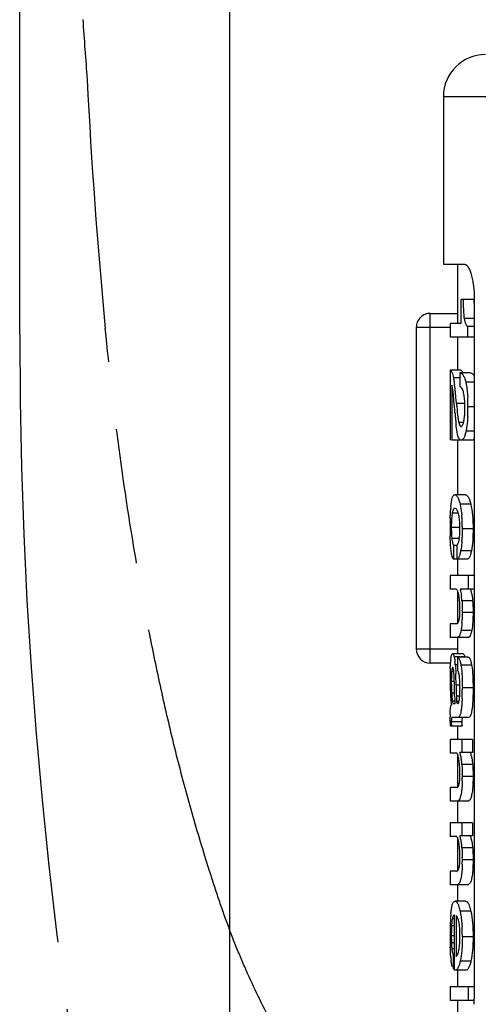
# Model space of a CAD drawing. Units: millimetres. Extents: x 0 to 210, y 0 to 297.
# Drawn here: x 37 to 43, y 221 to 235 of the extents above; entities that cross this region are included whole.
import ezdxf

# ---------------------------------------------------------------- set-up
doc = ezdxf.new("R2010")
doc.units = ezdxf.units.MM
doc.header["$LTSCALE"] = 19.36
doc.linetypes.add('PHANTOM', pattern=[0.8, 0.45, -0.05, 0.1, -0.05, 0.1, -0.05])
doc.layers.get('0').update_dxf_attribs({"linetype": 'CONTINUOUS'})
for name, color, linetype in [('BEZUGSACHSEN', 7, 'CONTINUOUS'), ('DEFAULT_3', 7, 'PHANTOM'), ('RUNDUNGEN', 7, 'CONTINUOUS'), ('ZEICHNUNGSBEMASSUNGEN', 7, 'CONTINUOUS')]:
    doc.layers.add(name, color=color, linetype=linetype)
doc.styles.get("Standard").update_dxf_attribs({"font": 'txt', "width": 0.7})
doc.dimstyles.new('DIMSTYLE_3', dxfattribs={"dimtxt": 3.5, "dimasz": 3.5, "dimexe": 1.5, "dimexo": 0, "dimgap": 0.875, "dimtad": 1, "dimdec": 3, "dimdsep": 46, "dimtxsty": 'STANDARD', "dimblk": '_FILLED', "dimblk1": '_FILLED', "dimblk2": '_FILLED', "dimcen": 0.09, "dimclrt": 5, "dimadec": 0, "dimazin": 0, "dimtp": 0.2, "dimtm": 0.2, "dimtfac": 1, "dimtdec": 3, "dimtofl": 0, "dimtmove": 0, "dimatfit": 3, "dimldrblk": '_FILLED', "dimfxl": 1, "dimtolj": 1, "dimarcsym": 0})

# ---------------------------------------------------------------- blocks, each defined once
blk = doc.blocks.new('_FILLED')
at = {"color": 0, "linetype": 'BYBLOCK'}
blk.add_solid([(0, 0), (-1, 0.125), (-1, -0.125)], dxfattribs=at)
blk = doc.blocks.new('*D6')
at = {"layer": 'ZEICHNUNGSBEMASSUNGEN', "color": 2, "linetype": 'CONTINUOUS'}
for p, q in [((39.607, 258.252), (39.607, 258.877)), ((66.607, 258.252), (66.607, 258.877)), ((39.607, 183.314), (39.607, 258.252)), ((66.607, 183.279), (66.607, 258.252)), ((39.607, 257.377), (53.107, 257.377)), ((66.607, 257.377), (53.107, 257.377))]:
    blk.add_line(p, q, dxfattribs=at)
at = {"layer": 'ZEICHNUNGSBEMASSUNGEN', "color": 2, "linetype": 'CONTINUOUS', "xscale": 3.5, "yscale": 3.5, "zscale": 3.5, "rotation": 180}
blk.add_blockref('_FILLED', (39.607, 257.377), dxfattribs=at)
at = {"layer": 'ZEICHNUNGSBEMASSUNGEN', "color": 2, "linetype": 'CONTINUOUS', "xscale": 3.5, "yscale": 3.5, "zscale": 3.5}
blk.add_blockref('_FILLED', (66.607, 257.377), dxfattribs=at)
at = {"layer": 'ZEICHNUNGSBEMASSUNGEN', "color": 5, "linetype": 'CONTINUOUS', "insert": (53.107, 261.752), "char_height": 3.5, "width": 30, "attachment_point": 2, "line_spacing_factor": 0.9}
blk.add_mtext('\\Q15.0;28[1.102]', dxfattribs=at)

msp = doc.modelspace()

# ---------------------------------------------------------------- linework, layer by layer
at = {"color": 7, "linetype": 'CONTINUOUS'}
for p, q in [((42.6616, 233.981), (42.6616, 231.581)), ((42.9652, 231.581), (42.6618, 231.581)), ((42.8616, 231.581), (42.8616, 230.7368)), ((42.9117, 231.081), (42.9117, 230.7368)), ((43.097, 231.081), (42.9117, 231.081)), ((43.1017, 231.081), (43.1017, 221.081)), ((42.7599, 230.7368), (42.7599, 230.5382)), ((42.9117, 230.7368), (42.7599, 230.7368)), ((43.0043, 230.693), (43.0043, 230.5382)), ((43.1017, 230.693), (43.0043, 230.693)), ((43.1017, 230.5382), (42.7599, 230.5382)), ((42.8616, 230.5382), (42.8616, 230.0668)), ((42.7599, 230.0668), (42.7599, 229.0698)), ((42.9106, 230.0668), (42.7599, 230.0668)), ((42.8952, 230.0291), (42.8952, 229.8305)), ((43.048, 230.0291), (42.8952, 230.0291)), ((42.7792, 229.8539), (42.7792, 229.0698)), ((42.9022, 229.0698), (42.7792, 229.0698)), ((42.8616, 229.0657), (42.8616, 228.2888)), ((43.0678, 229.0657), (42.9147, 229.0657)), ((42.9769, 228.2888), (42.8252, 228.2888)), ((42.8051, 227.5627), (42.8051, 227.3672)), ((42.8544, 227.5627), (42.8051, 227.5627)), ((42.8544, 227.5627), (42.8544, 227.3672)), ((43.0065, 227.3672), (42.8051, 227.3672)), ((42.8616, 227.3672), (42.8616, 227.1329)), ((42.7599, 227.1329), (42.7599, 226.9374)), ((43.1017, 227.1329), (42.7599, 227.1329)), ((43.0167, 227.1329), (43.0167, 226.9374)), ((42.8379, 226.9374), (42.7599, 226.9374)), ((42.8616, 226.9152), (42.8616, 226.4446)), ((43.1017, 226.9374), (42.9021, 226.9374)), ((42.7599, 226.4446), (42.7599, 226.249)), ((42.849, 226.4446), (42.7599, 226.4446)), ((43.0176, 226.249), (42.7599, 226.249)), ((42.8616, 226.249), (42.8616, 226.0138)), ((42.9435, 226.0138), (42.7923, 226.0138)), ((42.861, 225.968), (42.861, 225.7725)), ((43.0132, 225.968), (42.861, 225.968)), ((42.8214, 225.4134), (42.8181, 225.5718)), ((42.7879, 225.3509), (42.7901, 225.3365)), ((42.8268, 225.301), (42.8054, 225.301)), ((43.0218, 225.1055), (42.7869, 225.1055)), ((42.7614, 224.9792), (42.7587, 224.9792)), ((42.9272, 224.9792), (42.7762, 224.9792)), ((42.8616, 224.9792), (42.8616, 224.7898)), ((42.7599, 224.7898), (42.7599, 224.5942)), ((43.0781, 224.7898), (42.7599, 224.7898)), ((42.9249, 224.7898), (42.9249, 224.6044)), ((43.0781, 224.7898), (43.0781, 224.6044)), ((42.8495, 224.5942), (42.7599, 224.5942)), ((42.8616, 224.5807), (42.8616, 224.1014)), ((43.0781, 224.6044), (42.8982, 224.6044)), ((42.7599, 224.1014), (42.7599, 223.9059)), ((42.8527, 224.1014), (42.7599, 224.1014)), ((43.009, 223.9059), (42.7599, 223.9059)), ((42.8616, 223.9059), (42.8616, 223.5973)), ((42.7599, 223.5973), (42.7599, 223.4018)), ((43.0781, 223.5973), (42.7599, 223.5973)), ((42.9249, 223.5973), (42.9249, 223.412)), ((43.0781, 223.5973), (43.0781, 223.412)), ((42.8495, 223.4018), (42.7599, 223.4018)), ((42.8616, 223.3883), (42.8616, 222.9089)), ((43.0781, 223.412), (42.8982, 223.412)), ((42.7599, 222.9089), (42.7599, 222.7134)), ((42.8527, 222.9089), (42.7599, 222.9089)), ((43.009, 222.7134), (42.7599, 222.7134)), ((42.8616, 222.7134), (42.8616, 222.4761)), ((42.9789, 222.4761), (42.8272, 222.4761)), ((42.8172, 222.2806), (42.8172, 221.4965)), ((42.8429, 222.2725), (42.8429, 221.6879)), ((42.7997, 221.7063), (42.7997, 221.5107)), ((42.8172, 221.7063), (42.7997, 221.7063)), ((42.8172, 221.5107), (42.7997, 221.5107)), ((42.9868, 221.4924), (42.835, 221.4924)), ((42.8616, 221.4924), (42.8616, 221.2541)), ((42.7599, 221.2541), (42.7599, 221.0586)), ((43.1017, 221.2541), (42.7599, 221.2541)), ((43.0167, 221.2541), (43.0167, 221.0586)), ((43.1017, 221.0586), (42.7599, 221.0586)), ((42.8616, 221.0586), (42.8616, 220.581))]:
    msp.add_line(p, q, dxfattribs=at)
at = {"color": 9, "linetype": 'CONTINUOUS'}
for p, q in [((43.1017, 230.8061), (42.9577, 230.8061)), ((42.8952, 229.9606), (42.8047, 229.9606)), ((43.1017, 229.8987), (42.9801, 229.8987)), ((42.9689, 229.5941), (42.8478, 229.5941)), ((43.1017, 229.5423), (43.0122, 229.5423)), ((42.953, 229.3224), (42.8808, 229.3224)), ((43.1017, 229.1971), (42.9842, 229.1971)), ((42.8758, 228.024), (42.7864, 228.024)), ((43.0513, 228.1543), (42.8985, 228.1543)), ((42.8978, 227.8213), (42.7741, 227.8213)), ((43.0849, 227.7989), (42.9316, 227.7989)), ((42.8886, 227.6645), (42.7804, 227.6645)), ((43.0605, 227.4845), (42.9076, 227.4845)), ((43.0791, 226.7694), (42.9259, 226.7694)), ((43.0849, 226.6065), (42.9316, 226.6065)), ((43.0657, 226.348), (42.9127, 226.348)), ((42.9662, 225.9731), (42.8147, 225.9731)), ((42.8085, 225.7635), (42.7789, 225.7635)), ((42.861, 225.858), (42.8314, 225.858)), ((43.0647, 225.8519), (42.9117, 225.8519)), ((42.8181, 225.6197), (42.7741, 225.6197)), ((42.868, 225.5649), (42.8426, 225.5651)), ((43.0849, 225.526), (42.9316, 225.526)), ((42.8214, 225.4507), (42.7789, 225.4507)), ((42.8942, 225.4069), (42.846, 225.4069)), ((42.8268, 225.3365), (42.7901, 225.3365)), ((42.8844, 225.3343), (42.8503, 225.3343)), ((42.925, 225.0403), (42.7741, 225.0403)), ((43.078, 224.4321), (42.9248, 224.4321)), ((43.0849, 224.2613), (42.9316, 224.2613)), ((43.078, 223.2397), (42.9248, 223.2397)), ((43.0849, 223.0688), (42.9316, 223.0688)), ((43.053, 222.3349), (42.9002, 222.3349)), ((42.8172, 222.1241), (42.7776, 222.1241)), ((42.8172, 222.2266), (42.7889, 222.2266)), ((42.8172, 221.9843), (42.7741, 221.9843)), ((43.0849, 221.969), (42.9316, 221.969)), ((42.8172, 221.8812), (42.7759, 221.8812)), ((42.8172, 221.7966), (42.7817, 221.7966)), ((43.0545, 221.622), (42.9016, 221.622))]:
    msp.add_line(p, q, dxfattribs=at)
at = {"color": 7, "linetype": 'CONTINUOUS'}
for centre, radius, start, end in [((39.2043, 229.3944), 3.6458, 6.48581, 7.42187), ((37.2485, 229.1687), 5.6146, 5.84738, 6.51941), ((34.3701, 228.8703), 8.5084, 5.39362, 5.87196), ((17.3869, 227.4493), 25.5187, 4.52838, 4.89916), ((31.3848, 228.5881), 11.5071, 5.01552, 5.39507), ((41.4085, 229.5399), 1.5604, 359.97654, 1.53933), ((40.7962, 229.5583), 2.2158, 1.45846, 3.19687), ((40.2333, 229.5436), 2.779, 359.97298, 1.46543), ((49.5343, 229.9965), 6.7295, 184.53785, 185.06522), ((40.6637, 229.5292), 2.3484, 357.06965, 358.6416), ((40.1642, 229.5413), 2.8481, 358.63626, 0.0211), ((47.8855, 229.8502), 5.0742, 185.06363, 185.72211), ((46.4123, 229.7017), 3.5935, 185.70733, 186.57904), ((44.5729, 227.953), 1.8131, 174.74511, 176.32494), ((48.9648, 227.8157), 6.2079, 179.34521, 180.01412), ((47.5129, 227.8327), 4.7559, 178.54685, 179.34981), ((41.1966, 227.8344), 1.7342, 3.385, 5.42146), ((40.8317, 227.813), 2.0998, 1.56655, 3.38237), ((48.7016, 227.8132), 5.9447, 179.99034, 180.56973), ((47.5668, 227.8017), 4.8099, 180.56695, 181.23542), ((45.1556, 227.8195), 2.3816, 179.95484, 181.37677), ((41.4739, 227.8097), 1.4239, 359.97621, 1.69439), ((41.0384, 227.8091), 1.8593, 359.69587, 0.00154), ((40.4033, 227.8004), 2.5284, 0.20849, 1.58583), ((40.2108, 227.7989), 2.7208, 359.99968, 0.22411), ((43.706, 227.7581), 0.9303, 184.40569, 185.77311), ((41.0478, 227.7648), 1.8832, 355.64872, 357.35554), ((40.9243, 226.5237), 2.1704, 9.53072, 10.98983), ((42.195, 226.7134), 0.6997, 8.16758, 10.93371), ((42.0109, 226.6879), 0.8856, 5.7429, 8.11044), ((41.6934, 226.6703), 1.2366, 5.96076, 7.29178), ((41.8786, 226.6897), 1.0504, 4.34947, 5.95399), ((41.3854, 226.6508), 1.5123, 358.86836, 0.01879), ((40.3149, 226.6067), 2.6167, 359.99577, 0.63668), ((41.3112, 226.5821), 1.62, 355.75148, 357.33901), ((44.1381, 225.7908), 1.3785, 174.70505, 176.07872), ((41.633, 225.7562), 1.2026, 6.01502, 7.07516), ((42.6257, 225.8896), 0.3506, 12.95726, 13.77569), ((46.2586, 225.6911), 3.5015, 178.11843, 178.86644), ((43.2955, 225.7172), 0.5186, 173.38444, 174.87361), ((42.5252, 225.7343), 0.286, 6.65403, 7.91969), ((41.344, 225.7255), 1.4933, 5.08897, 6.02102), ((47.735, 225.664), 4.9782, 178.89058, 180.04131), ((48.032, 225.6603), 5.2751, 179.99813, 180.44282), ((45.7929, 225.6202), 3.0189, 179.48004, 180.00953), ((34.6444, 225.4412), 8.1988, 1.7242, 1.98783), ((30.4495, 225.3172), 12.3955, 1.34222, 1.71332), ((47.7488, 225.6581), 4.992, 180.44315, 180.77013), ((47.1625, 225.6492), 4.4055, 180.75688, 181.62338), ((46.3732, 225.6265), 3.6159, 181.61859, 182.62731), ((46.1926, 225.6195), 3.4185, 179.99684, 180.505), ((45.9038, 225.6169), 3.1297, 180.50363, 181.04101), ((45.4973, 225.6088), 2.7232, 181.02692, 182.20171), ((45.1351, 225.5955), 2.3607, 182.21581, 182.8734), ((34.5365, 225.3985), 8.2833, 1.19894, 1.40982), ((25.2422, 225.191), 17.6044, 1.21754, 1.35592), ((41.1876, 225.5466), 1.7101, 1.03397, 2.48815), ((40.8889, 225.5208), 2.0088, 357.97092, 359.12935), ((40.4743, 225.5336), 2.4235, 359.96501, 1.03724), ((40.2206, 225.531), 2.6771, 359.12805, 0.02387), ((38.2865, 225.5248), 4.6451, 359.2602, 0.01448), ((45.6885, 225.5937), 2.9305, 182.5998, 183.79588), ((45.0788, 225.5523), 2.3193, 183.77114, 185.22853), ((44.5835, 225.5056), 1.8219, 185.18598, 186.96402), ((44.9097, 225.5841), 2.135, 182.87096, 183.58308), ((44.6175, 225.4519), 1.7965, 181.22904, 181.8174), ((45.0189, 225.4652), 2.1981, 181.83235, 182.8039), ((45.7288, 225.5001), 2.9089, 182.80556, 183.92532), ((43.2197, 225.3797), 0.3722, 185.43902, 187.00674), ((39.5767, 225.5058), 3.3548, 357.73825, 359.30059), ((45.2394, 225.1099), 2.4825, 179.18205, 180.03108), ((43.2607, 225.0405), 0.4867, 177.22284, 180.02245), ((43.4047, 225.0405), 0.4797, 177.18492, 180.02271), ((60.0808, 225.3218), 17.3255, 180.91166, 181.13297), ((41.9697, 224.3413), 0.9264, 8.97479, 10.92906), ((40.3045, 224.0899), 2.6442, 9.98668, 11.22019), ((40.4929, 224.0893), 2.6094, 10.13571, 11.38626), ((41.8708, 224.3269), 1.0264, 5.16672, 8.908), ((41.8421, 224.332), 1.0873, 5.28342, 6.87717), ((41.4054, 224.3084), 1.4924, 358.2118, 0.06835), ((40.2937, 224.2594), 2.6379, 358.65565, 0.04096), ((40.3634, 224.2616), 2.5682, 359.99324, 0.69206), ((40.3045, 222.8975), 2.6442, 9.98668, 11.22019), ((40.4929, 222.8968), 2.6094, 10.13571, 11.38626), ((41.9697, 223.1489), 0.9264, 8.97479, 10.92906), ((41.8708, 223.1344), 1.0264, 5.16672, 8.908), ((41.8421, 223.1396), 1.0873, 5.28342, 6.87717), ((41.4054, 223.1159), 1.4924, 358.2118, 0.06835), ((40.3634, 223.0691), 2.5682, 359.99324, 0.69206), ((40.2937, 223.0669), 2.6379, 358.65565, 0.04096), ((45.5308, 222.0741), 2.7727, 176.43586, 177.60247), ((44.7176, 222.1234), 1.958, 174.88996, 176.39647), ((42.8399, 222.2452), 0.042, 122.65372, 132.47446), ((47.6341, 222.0055), 4.8771, 178.55698, 179.35172), ((46.5681, 222.0319), 3.8108, 177.6204, 178.54893), ((44.266, 222.035), 1.491, 175.78388, 176.57321), ((42.1598, 222.0498), 0.7348, 7.12145, 9.22258), ((40.6124, 221.9823), 2.3191, 1.46976, 3.14888), ((49.0684, 221.9888), 6.3116, 179.34714, 180.01348), ((48.9439, 221.9865), 6.187, 179.9928, 180.54808), ((45.7961, 221.9827), 3.022, 179.97021, 180.99313), ((40.9369, 221.9746), 1.9608, 359.98382, 1.09039), ((40.15, 221.9699), 2.7816, 359.98148, 1.48096), ((47.3739, 221.9673), 4.6169, 180.49604, 181.85681), ((45.0027, 221.9694), 2.2286, 181.00493, 181.8622), ((44.6031, 221.9568), 1.8288, 181.87428, 182.36766), ((44.3655, 221.8076), 1.6037, 184.72765, 186.20944), ((41.4498, 221.0811), 1.6519, 357.31566, 359.99771)]:
    msp.add_arc(centre, radius, start, end, dxfattribs=at)
msp.add_ellipse((53.1066, 237.9415), major_axis=(0, 78.2101), ratio=0.1329112, start_param=-4.5534757, end_param=-4.5514266, dxfattribs=at)
for points, knots in [([(42.9652, 231.581), (42.9856, 231.581), (43.0153, 231.5463), (43.0395, 231.4953), (43.0606, 231.4334), (43.0779, 231.3589), (43.0965, 231.2401), (43.1017, 231.1459), (43.1017, 231.081)], [0, 0, 0, 0, 0.1137791, 0.208544, 0.3293721, 0.4737467, 0.6375304, 1, 1, 1, 1]), ([(42.9435, 231.081), (42.9441, 231.0336), (42.9454, 230.9631), (42.9502, 230.8715), (42.9542, 230.8271), (42.9577, 230.8061)], [0, 0, 0, 0, 0.5159821, 0.7675156, 1, 1, 1, 1]), ([(43.097, 231.081), (43.0972, 231.0668), (43.098, 231.0104), (43.0995, 230.9539), (43.1017, 230.9117)], [0, 0, 0, 0, 0.2517112, 1, 1, 1, 1]), ([(42.9577, 230.8061), (42.9601, 230.7921), (42.9686, 230.7521), (42.9864, 230.713), (43.0043, 230.693)], [0, 0, 0, 0, 0.3457334, 1, 1, 1, 1]), ([(42.7599, 230.0668), (42.7639, 230.0654), (42.7729, 230.0573), (42.7914, 230.0226), (42.7993, 229.9879), (42.8047, 229.9606)], [0, 0, 0, 0, 0.1093665, 0.2916806, 1, 1, 1, 1]), ([(42.8952, 230.0291), (42.9026, 230.0291), (42.92, 230.0238), (42.9431, 229.9996), (42.9644, 229.9567), (42.975, 229.9205), (42.9801, 229.8987)], [0, 0, 0, 0, 0.1334047, 0.3154431, 0.5929048, 1, 1, 1, 1]), ([(42.9106, 230.0668), (42.9158, 230.0651), (42.9272, 230.0531), (42.9334, 230.0391), (42.937, 230.0299)], [0, 0, 0, 0, 0.3545539, 1, 1, 1, 1]), ([(43.048, 230.0291), (43.0573, 230.0291), (43.0807, 230.0199), (43.0947, 229.9999), (43.1018, 229.9877)], [0, 0, 0, 0, 0.3969124, 1, 1, 1, 1]), ([(42.7992, 229.761), (42.7966, 229.7802), (42.7917, 229.8115), (42.784, 229.8425), (42.7792, 229.8539)], [0, 0, 0, 0, 0.6087406, 1, 1, 1, 1]), ([(42.8047, 229.9606), (42.8054, 229.9572), (42.8081, 229.9428), (42.8105, 229.9283), (42.8123, 229.9171)], [0, 0, 0, 0, 0.2333181, 1, 1, 1, 1]), ([(42.8123, 229.9171), (42.8129, 229.913), (42.8155, 229.8957), (42.8179, 229.8785), (42.8196, 229.8653)], [0, 0, 0, 0, 0.2400614, 1, 1, 1, 1]), ([(42.9801, 229.8987), (42.9838, 229.8833), (42.9984, 229.8117), (43.0054, 229.7388), (43.0086, 229.6819)], [0, 0, 0, 0, 0.2180335, 1, 1, 1, 1]), ([(42.8037, 229.7217), (42.8034, 229.7251), (42.802, 229.7382), (42.8004, 229.7513), (42.7992, 229.761)], [0, 0, 0, 0, 0.2604529, 1, 1, 1, 1]), ([(42.8123, 229.6287), (42.8116, 229.6366), (42.8089, 229.6676), (42.8061, 229.6986), (42.8037, 229.7217)], [0, 0, 0, 0, 0.2546343, 1, 1, 1, 1]), ([(42.9495, 229.7501), (42.9455, 229.7666), (42.9379, 229.7927), (42.9231, 229.8166), (42.9153, 229.823)], [0, 0, 0, 0, 0.6275743, 1, 1, 1, 1]), ([(42.9601, 229.6913), (42.9594, 229.6967), (42.9566, 229.7164), (42.9528, 229.736), (42.9495, 229.7501)], [0, 0, 0, 0, 0.2709827, 1, 1, 1, 1]), ([(42.8478, 229.5941), (42.8493, 229.5771), (42.8553, 229.5109), (42.862, 229.4447), (42.8685, 229.3957)], [0, 0, 0, 0, 0.2571616, 1, 1, 1, 1]), ([(42.9684, 229.5818), (42.9681, 229.5914), (42.9667, 229.628), (42.9637, 229.6645), (42.9601, 229.6913)], [0, 0, 0, 0, 0.2617022, 1, 1, 1, 1]), ([(42.9617, 229.3969), (42.963, 229.4081), (42.9675, 229.4554), (42.9689, 229.503), (42.9689, 229.5393)], [0, 0, 0, 0, 0.2374479, 1, 1, 1, 1]), ([(42.8629, 229.1561), (42.8607, 229.166), (42.8522, 229.2104), (42.8464, 229.2552), (42.8424, 229.2899)], [0, 0, 0, 0, 0.2249267, 1, 1, 1, 1]), ([(42.8685, 229.3957), (42.8692, 229.3908), (42.8717, 229.372), (42.8746, 229.3531), (42.8772, 229.3393)], [0, 0, 0, 0, 0.2609087, 1, 1, 1, 1]), ([(42.8808, 229.3224), (42.8834, 229.3115), (42.8884, 229.2936), (42.8966, 229.2763), (42.9016, 229.2708)], [0, 0, 0, 0, 0.5978948, 1, 1, 1, 1]), ([(42.9217, 229.2666), (42.9278, 229.2703), (42.9387, 229.2876), (42.9444, 229.3058), (42.9475, 229.3176)], [0, 0, 0, 0, 0.3697162, 1, 1, 1, 1]), ([(42.9475, 229.3176), (42.948, 229.3194), (42.95, 229.3272), (42.9517, 229.335), (42.953, 229.3409)], [0, 0, 0, 0, 0.2373082, 1, 1, 1, 1]), ([(42.953, 229.3409), (42.9538, 229.3452), (42.9574, 229.3638), (42.96, 229.3825), (42.9617, 229.3969)], [0, 0, 0, 0, 0.2320944, 1, 1, 1, 1]), ([(43.009, 229.4091), (43.0082, 229.3945), (43.0048, 229.339), (42.9989, 229.2836), (42.9925, 229.2431)], [0, 0, 0, 0, 0.2633354, 1, 1, 1, 1]), ([(42.9147, 229.0657), (42.9096, 229.0657), (42.8974, 229.0705), (42.8838, 229.0893), (42.8719, 229.1185), (42.8659, 229.1423), (42.8629, 229.1561)], [0, 0, 0, 0, 0.1399209, 0.3323727, 0.6155046, 1, 1, 1, 1]), ([(42.9016, 229.2708), (42.9025, 229.2697), (42.9059, 229.2664), (42.9106, 229.2643), (42.9139, 229.2643)], [0, 0, 0, 0, 0.2947551, 1, 1, 1, 1]), ([(42.9842, 229.1971), (42.98, 229.177), (42.971, 229.1418), (42.9544, 229.0957), (42.9305, 229.0657), (42.9147, 229.0657)], [0, 0, 0, 0, 0.3994702, 0.6931299, 1, 1, 1, 1]), ([(42.9925, 229.2431), (42.9919, 229.2391), (42.9893, 229.2237), (42.9865, 229.2084), (42.9842, 229.1971)], [0, 0, 0, 0, 0.259355, 1, 1, 1, 1]), ([(43.1018, 229.0906), (43.0992, 229.0866), (43.0911, 229.075), (43.0774, 229.0657), (43.0678, 229.0657)], [0, 0, 0, 0, 0.3310393, 1, 1, 1, 1]), ([(42.7673, 228.119), (42.7677, 228.123), (42.7692, 228.1378), (42.7708, 228.1526), (42.7723, 228.1635)], [0, 0, 0, 0, 0.2649876, 1, 1, 1, 1]), ([(42.7723, 228.1635), (42.7749, 228.1835), (42.7802, 228.217), (42.792, 228.2574), (42.8057, 228.2825), (42.8196, 228.2888), (42.8252, 228.2888)], [0, 0, 0, 0, 0.4220542, 0.7076373, 0.8828001, 1, 1, 1, 1]), ([(42.8252, 228.2888), (42.8409, 228.2888), (42.8647, 228.2587), (42.8832, 228.212), (42.8936, 228.1755), (42.8985, 228.1543)], [0, 0, 0, 0, 0.2966867, 0.5879357, 1, 1, 1, 1]), ([(42.9769, 228.2888), (42.9927, 228.2888), (43.0169, 228.2589), (43.0358, 228.212), (43.0463, 228.1755), (43.0513, 228.1543)], [0, 0, 0, 0, 0.2982109, 0.589059, 1, 1, 1, 1]), ([(42.7585, 227.9533), (42.7587, 227.9634), (42.7599, 228.0021), (42.7616, 228.0407), (42.7635, 228.0692)], [0, 0, 0, 0, 0.2618288, 1, 1, 1, 1]), ([(42.7864, 228.024), (42.7857, 228.0202), (42.7827, 228.0025), (42.7807, 227.9847), (42.7794, 227.9707)], [0, 0, 0, 0, 0.2172611, 1, 1, 1, 1]), ([(42.7912, 228.0461), (42.7908, 228.0444), (42.789, 228.0371), (42.7874, 228.0297), (42.7864, 228.024)], [0, 0, 0, 0, 0.2300881, 1, 1, 1, 1]), ([(42.8027, 228.0771), (42.8016, 228.0752), (42.7966, 228.0653), (42.7934, 228.0547), (42.7912, 228.0461)], [0, 0, 0, 0, 0.2005905, 1, 1, 1, 1]), ([(42.8167, 228.0915), (42.8154, 228.091), (42.8096, 228.0875), (42.8054, 228.0818), (42.8027, 228.0771)], [0, 0, 0, 0, 0.2061268, 1, 1, 1, 1]), ([(42.8681, 228.0422), (42.8636, 228.0543), (42.8556, 228.073), (42.8406, 228.0885), (42.8337, 228.0914)], [0, 0, 0, 0, 0.6301859, 1, 1, 1, 1]), ([(42.8758, 228.0187), (42.8752, 228.0208), (42.8728, 228.0287), (42.8702, 228.0366), (42.8681, 228.0422)], [0, 0, 0, 0, 0.268774, 1, 1, 1, 1]), ([(42.8878, 227.9621), (42.887, 227.9675), (42.8838, 227.9865), (42.8796, 228.0054), (42.8758, 228.0187)], [0, 0, 0, 0, 0.2827866, 1, 1, 1, 1]), ([(42.8985, 228.1543), (42.9012, 228.1432), (42.9122, 228.0917), (42.9192, 228.0394), (42.9231, 227.9983)], [0, 0, 0, 0, 0.2165988, 1, 1, 1, 1]), ([(43.0513, 228.1543), (43.0637, 228.1026), (43.0808, 227.9842), (43.0849, 227.865), (43.0849, 227.7989)], [0, 0, 0, 0, 0.445985, 1, 1, 1, 1]), ([(42.7794, 227.9707), (42.7784, 227.9595), (42.7749, 227.9098), (42.7741, 227.86), (42.7741, 227.8213)], [0, 0, 0, 0, 0.2249054, 1, 1, 1, 1]), ([(42.8971, 227.8518), (42.8968, 227.8618), (42.8953, 227.8986), (42.8919, 227.9355), (42.8878, 227.9621)], [0, 0, 0, 0, 0.2703962, 1, 1, 1, 1]), ([(42.7748, 227.7622), (42.7749, 227.7556), (42.7757, 227.7303), (42.777, 227.7051), (42.7784, 227.6866)], [0, 0, 0, 0, 0.2641024, 1, 1, 1, 1]), ([(42.8886, 227.6548), (42.8902, 227.6655), (42.8959, 227.7134), (42.8975, 227.7618), (42.8977, 227.7992)], [0, 0, 0, 0, 0.2247302, 1, 1, 1, 1]), ([(42.9316, 227.7989), (42.9316, 227.7686), (42.9311, 227.7282), (42.9295, 227.6879), (42.929, 227.6779)], [0, 0, 0, 0, 0.7524931, 1, 1, 1, 1]), ([(43.0849, 227.7989), (43.0849, 227.7421), (43.0822, 227.6369), (43.0703, 227.532), (43.0605, 227.4845)], [0, 0, 0, 0, 0.5396209, 1, 1, 1, 1]), ([(42.7677, 227.5128), (42.7664, 227.5264), (42.7613, 227.588), (42.7591, 227.6498), (42.758, 227.698)], [0, 0, 0, 0, 0.2212225, 1, 1, 1, 1]), ([(42.7804, 227.6645), (42.7816, 227.6522), (42.7862, 227.6176), (42.7953, 227.5831), (42.8051, 227.5627)], [0, 0, 0, 0, 0.3518485, 1, 1, 1, 1]), ([(42.8544, 227.5627), (42.8577, 227.567), (42.8758, 227.5945), (42.8845, 227.6275), (42.8886, 227.6548)], [0, 0, 0, 0, 0.1635492, 1, 1, 1, 1]), ([(42.9256, 227.6219), (42.9249, 227.6133), (42.9222, 227.5809), (42.9184, 227.5486), (42.9148, 227.5249)], [0, 0, 0, 0, 0.2642707, 1, 1, 1, 1]), ([(42.7825, 227.4173), (42.7809, 227.4236), (42.7741, 227.4551), (42.7702, 227.4872), (42.7677, 227.5128)], [0, 0, 0, 0, 0.2012092, 1, 1, 1, 1]), ([(42.9076, 227.4845), (42.9042, 227.4676), (42.8974, 227.4379), (42.8845, 227.4009), (42.872, 227.3768), (42.8597, 227.3677), (42.8544, 227.3672)], [0, 0, 0, 0, 0.3897574, 0.6849458, 0.8810013, 1, 1, 1, 1]), ([(42.9148, 227.5249), (42.9142, 227.5214), (42.9121, 227.5079), (42.9096, 227.4944), (42.9076, 227.4845)], [0, 0, 0, 0, 0.2620288, 1, 1, 1, 1]), ([(43.0605, 227.4845), (43.057, 227.4676), (43.0501, 227.4379), (43.0371, 227.4008), (43.0243, 227.3767), (43.0118, 227.3677), (43.0065, 227.3672)], [0, 0, 0, 0, 0.3889245, 0.6837296, 0.8800192, 1, 1, 1, 1]), ([(42.7892, 227.3952), (42.7886, 227.3969), (42.786, 227.4041), (42.784, 227.4116), (42.7825, 227.4173)], [0, 0, 0, 0, 0.226487, 1, 1, 1, 1]), ([(42.8051, 227.3672), (42.8036, 227.3687), (42.7966, 227.377), (42.7922, 227.3871), (42.7892, 227.3952)], [0, 0, 0, 0, 0.1982255, 1, 1, 1, 1]), ([(42.8753, 226.8764), (42.8716, 226.8908), (42.8654, 226.9122), (42.8517, 226.9324), (42.8447, 226.9358)], [0, 0, 0, 0, 0.6555603, 1, 1, 1, 1]), ([(42.9021, 226.9374), (42.9037, 226.9288), (42.9105, 226.8922), (42.9164, 226.8555), (42.92, 226.8272)], [0, 0, 0, 0, 0.2352692, 1, 1, 1, 1]), ([(42.882, 226.8461), (42.8815, 226.8488), (42.8794, 226.859), (42.8771, 226.8691), (42.8753, 226.8764)], [0, 0, 0, 0, 0.2652818, 1, 1, 1, 1]), ([(42.8978, 226.6513), (42.8978, 226.6621), (42.8973, 226.7039), (42.8951, 226.7457), (42.892, 226.7765)], [0, 0, 0, 0, 0.2589294, 1, 1, 1, 1]), ([(42.9259, 226.7694), (42.9268, 226.7586), (42.9297, 226.7141), (42.9311, 226.6695), (42.9315, 226.6357)], [0, 0, 0, 0, 0.2435245, 1, 1, 1, 1]), ([(43.0648, 226.883), (43.0662, 226.8743), (43.0722, 226.8366), (43.0769, 226.7986), (43.0791, 226.7694)], [0, 0, 0, 0, 0.2324714, 1, 1, 1, 1]), ([(43.0791, 226.7694), (43.0802, 226.7562), (43.0837, 226.702), (43.0849, 226.6476), (43.0849, 226.6065)], [0, 0, 0, 0, 0.2431899, 1, 1, 1, 1]), ([(42.8871, 226.4998), (42.8888, 226.5084), (42.8948, 226.5485), (42.8968, 226.5891), (42.8975, 226.6209)], [0, 0, 0, 0, 0.2154763, 1, 1, 1, 1]), ([(42.849, 226.4446), (42.8523, 226.4446), (42.8597, 226.446), (42.8706, 226.4546), (42.881, 226.473), (42.8852, 226.4894), (42.8871, 226.4998)], [0, 0, 0, 0, 0.1353344, 0.3037569, 0.5592745, 1, 1, 1, 1]), ([(43.0849, 226.6065), (43.0849, 226.5602), (43.0826, 226.4737), (43.0731, 226.3876), (43.0657, 226.348)], [0, 0, 0, 0, 0.5350605, 1, 1, 1, 1]), ([(42.9127, 226.348), (42.9098, 226.3328), (42.9037, 226.3061), (42.8926, 226.2722), (42.8765, 226.249), (42.8654, 226.249)], [0, 0, 0, 0, 0.4101911, 0.7056521, 1, 1, 1, 1]), ([(42.9183, 226.3827), (42.9179, 226.3797), (42.9162, 226.3681), (42.9142, 226.3566), (42.9127, 226.348)], [0, 0, 0, 0, 0.2600169, 1, 1, 1, 1]), ([(42.9267, 226.4621), (42.9262, 226.4551), (42.9241, 226.4286), (42.9211, 226.4021), (42.9183, 226.3827)], [0, 0, 0, 0, 0.262179, 1, 1, 1, 1]), ([(43.0657, 226.348), (43.0628, 226.3328), (43.0566, 226.3061), (43.0453, 226.2721), (43.0289, 226.249), (43.0176, 226.249)], [0, 0, 0, 0, 0.4091673, 0.7041963, 1, 1, 1, 1]), ([(42.7655, 225.9181), (42.7669, 225.9324), (42.7697, 225.9571), (42.7747, 225.9851), (42.7801, 226.001), (42.784, 226.0093), (42.7891, 226.0138), (42.7923, 226.0138)], [0, 0, 0, 0, 0.4224282, 0.726266, 0.8313715, 0.9079515, 1, 1, 1, 1]), ([(42.7923, 226.0138), (42.7971, 226.0138), (42.8044, 226.0047), (42.81, 225.9905), (42.8132, 225.9795), (42.8147, 225.9731)], [0, 0, 0, 0, 0.3007643, 0.5895951, 1, 1, 1, 1]), ([(42.8147, 225.9731), (42.8159, 225.9683), (42.8209, 225.9455), (42.8242, 225.9225), (42.8265, 225.9043)], [0, 0, 0, 0, 0.2120875, 1, 1, 1, 1]), ([(42.861, 225.968), (42.8735, 225.968), (42.8907, 225.9398), (42.9023, 225.9008), (42.9087, 225.8696), (42.9117, 225.8519)], [0, 0, 0, 0, 0.2884967, 0.5881893, 1, 1, 1, 1]), ([(42.9435, 226.0138), (42.9483, 226.0138), (42.9558, 226.0048), (42.9615, 225.9905), (42.9647, 225.9795), (42.9662, 225.9731)], [0, 0, 0, 0, 0.3022932, 0.5907163, 1, 1, 1, 1]), ([(43.0132, 225.968), (43.0258, 225.968), (43.0433, 225.9399), (43.0551, 225.9008), (43.0617, 225.8696), (43.0647, 225.8519)], [0, 0, 0, 0, 0.28984, 0.5891148, 1, 1, 1, 1]), ([(42.759, 225.8061), (42.7592, 225.813), (42.7602, 225.8394), (42.7615, 225.8657), (42.7629, 225.8851)], [0, 0, 0, 0, 0.2619679, 1, 1, 1, 1]), ([(42.7789, 225.7635), (42.7787, 225.7604), (42.7775, 225.7468), (42.7767, 225.7332), (42.7762, 225.7228)], [0, 0, 0, 0, 0.2346318, 1, 1, 1, 1]), ([(42.7906, 225.8168), (42.7873, 225.8136), (42.7835, 225.7993), (42.7814, 225.7861), (42.7803, 225.7769)], [0, 0, 0, 0, 0.3338805, 1, 1, 1, 1]), ([(42.8085, 225.7737), (42.8071, 225.7837), (42.8051, 225.7968), (42.8005, 225.8111), (42.7979, 225.8158), (42.7965, 225.8171)], [0, 0, 0, 0, 0.6620174, 0.8714897, 1, 1, 1, 1]), ([(42.8121, 225.7347), (42.8119, 225.7376), (42.8112, 225.7485), (42.8102, 225.7595), (42.8093, 225.7675)], [0, 0, 0, 0, 0.2643241, 1, 1, 1, 1]), ([(42.8314, 225.858), (42.8323, 225.8475), (42.8354, 225.8034), (42.8371, 225.7592), (42.8383, 225.7256)], [0, 0, 0, 0, 0.2380826, 1, 1, 1, 1]), ([(42.8836, 225.7324), (42.8822, 225.7385), (42.8792, 225.7491), (42.8733, 225.7635), (42.8659, 225.7716), (42.861, 225.7725)], [0, 0, 0, 0, 0.3980907, 0.6823846, 1, 1, 1, 1]), ([(42.9117, 225.8519), (42.9142, 225.837), (42.9235, 225.7707), (42.9276, 225.7037), (42.9295, 225.6518)], [0, 0, 0, 0, 0.224961, 1, 1, 1, 1]), ([(43.0647, 225.8519), (43.0733, 225.8011), (43.0828, 225.6923), (43.0849, 225.5834), (43.0849, 225.526)], [0, 0, 0, 0, 0.4727686, 1, 1, 1, 1]), ([(42.7762, 225.7228), (42.7759, 225.7168), (42.7748, 225.6917), (42.7744, 225.6666), (42.7742, 225.6476)], [0, 0, 0, 0, 0.2414237, 1, 1, 1, 1]), ([(42.8174, 225.6023), (42.8171, 225.6136), (42.8159, 225.6578), (42.8143, 225.7019), (42.8121, 225.7347)], [0, 0, 0, 0, 0.2556741, 1, 1, 1, 1]), ([(42.8934, 225.6632), (42.8929, 225.6698), (42.8908, 225.693), (42.8875, 225.7161), (42.8836, 225.7324)], [0, 0, 0, 0, 0.2837046, 1, 1, 1, 1]), ([(43.0849, 225.526), (43.0849, 225.475), (43.0835, 225.3763), (43.0772, 225.2776), (43.0709, 225.2303)], [0, 0, 0, 0, 0.5165079, 1, 1, 1, 1]), ([(42.7789, 225.4507), (42.7794, 225.4416), (42.7817, 225.4083), (42.7845, 225.3749), (42.7879, 225.3509)], [0, 0, 0, 0, 0.2722067, 1, 1, 1, 1]), ([(42.846, 225.4069), (42.8461, 225.4015), (42.8467, 225.3806), (42.8477, 225.3598), (42.8492, 225.3445)], [0, 0, 0, 0, 0.2597148, 1, 1, 1, 1]), ([(42.865, 225.3), (42.8723, 225.3), (42.8816, 225.3183), (42.8867, 225.3421), (42.8898, 225.3618), (42.8911, 225.3727)], [0, 0, 0, 0, 0.2741941, 0.5838184, 1, 1, 1, 1]), ([(42.8911, 225.3727), (42.8915, 225.3757), (42.8928, 225.3879), (42.8938, 225.4002), (42.8944, 225.4095)], [0, 0, 0, 0, 0.239849, 1, 1, 1, 1]), ([(42.9289, 225.3734), (42.9286, 225.3672), (42.9276, 225.3427), (42.9261, 225.3181), (42.9248, 225.2999)], [0, 0, 0, 0, 0.2536069, 1, 1, 1, 1]), ([(42.7571, 225.1453), (42.7574, 225.1644), (42.7584, 225.1982), (42.7617, 225.2409), (42.7667, 225.2685), (42.772, 225.2813), (42.7751, 225.2847)], [0, 0, 0, 0, 0.4037687, 0.7168124, 0.9032363, 1, 1, 1, 1]), ([(42.7901, 225.3365), (42.7915, 225.3285), (42.794, 225.3168), (42.7989, 225.3044), (42.8024, 225.302)], [0, 0, 0, 0, 0.658334, 1, 1, 1, 1]), ([(42.8503, 225.3343), (42.851, 225.3287), (42.8527, 225.3193), (42.8558, 225.3073), (42.8614, 225.3), (42.865, 225.3)], [0, 0, 0, 0, 0.4344467, 0.7238856, 1, 1, 1, 1]), ([(42.9179, 225.2304), (42.9154, 225.2114), (42.9097, 225.1776), (42.8992, 225.1363), (42.8823, 225.1055), (42.8695, 225.1055)], [0, 0, 0, 0, 0.4167946, 0.7205102, 1, 1, 1, 1]), ([(42.9248, 225.2999), (42.9243, 225.2938), (42.9225, 225.2706), (42.9201, 225.2475), (42.9179, 225.2304)], [0, 0, 0, 0, 0.2593217, 1, 1, 1, 1]), ([(43.0709, 225.2303), (43.0684, 225.2113), (43.0626, 225.1775), (43.052, 225.1361), (43.0348, 225.1055), (43.0218, 225.1055)], [0, 0, 0, 0, 0.4159563, 0.7192358, 1, 1, 1, 1]), ([(42.7869, 225.1055), (42.7837, 225.1055), (42.7784, 225.0981), (42.7761, 225.084), (42.775, 225.0719), (42.7746, 225.064)], [0, 0, 0, 0, 0.2094918, 0.4791796, 1, 1, 1, 1]), ([(42.938, 225.1055), (42.9348, 225.1055), (42.9294, 225.0981), (42.927, 225.0839), (42.926, 225.0718), (42.9256, 225.064)], [0, 0, 0, 0, 0.2107463, 0.4801671, 1, 1, 1, 1]), ([(42.7741, 225.0403), (42.7741, 225.0349), (42.7743, 225.0145), (42.7753, 224.9942), (42.7762, 224.9792)], [0, 0, 0, 0, 0.263006, 1, 1, 1, 1]), ([(42.925, 225.0403), (42.925, 225.0349), (42.9253, 225.0145), (42.9262, 224.9942), (42.9272, 224.9792)], [0, 0, 0, 0, 0.2630055, 1, 1, 1, 1]), ([(42.8793, 224.517), (42.8762, 224.5333), (42.8714, 224.5557), (42.8624, 224.5805), (42.8574, 224.5895), (42.8544, 224.5921)], [0, 0, 0, 0, 0.6268268, 0.8514971, 1, 1, 1, 1]), ([(42.9086, 224.5485), (42.9098, 224.5417), (42.9147, 224.513), (42.9189, 224.4842), (42.9216, 224.4622)], [0, 0, 0, 0, 0.2376291, 1, 1, 1, 1]), ([(43.0616, 224.5485), (43.0632, 224.5395), (43.0698, 224.5009), (43.0752, 224.4621), (43.078, 224.4321)], [0, 0, 0, 0, 0.2329141, 1, 1, 1, 1]), ([(42.8978, 224.3101), (42.8978, 224.3195), (42.8974, 224.356), (42.8954, 224.3924), (42.893, 224.4193)], [0, 0, 0, 0, 0.2577852, 1, 1, 1, 1]), ([(42.9248, 224.4321), (42.9258, 224.421), (42.9295, 224.3745), (42.931, 224.3279), (42.9315, 224.2926)], [0, 0, 0, 0, 0.2406996, 1, 1, 1, 1]), ([(43.078, 224.4321), (43.0793, 224.4185), (43.0836, 224.3616), (43.0849, 224.3046), (43.0849, 224.2613)], [0, 0, 0, 0, 0.2403821, 1, 1, 1, 1]), ([(42.8527, 224.1014), (42.8666, 224.1014), (42.8799, 224.1282), (42.8869, 224.1576), (42.8941, 224.2013), (42.8962, 224.2365), (42.897, 224.2618)], [0, 0, 0, 0, 0.2418253, 0.3800402, 0.5596605, 1, 1, 1, 1]), ([(43.0849, 224.2613), (43.0849, 224.2456), (43.0845, 224.1845), (43.0818, 224.1234), (43.0772, 224.0782)], [0, 0, 0, 0, 0.256179, 1, 1, 1, 1]), ([(42.924, 224.0783), (42.9212, 224.05), (42.9161, 224.0113), (42.9038, 223.9648), (42.8923, 223.9324), (42.8735, 223.9059), (42.8568, 223.9059)], [0, 0, 0, 0, 0.4421798, 0.6102609, 0.7405302, 1, 1, 1, 1]), ([(42.9309, 224.1975), (42.9307, 224.1873), (42.9294, 224.1475), (42.927, 224.1077), (42.924, 224.0783)], [0, 0, 0, 0, 0.2569921, 1, 1, 1, 1]), ([(43.0772, 224.0782), (43.0743, 224.0499), (43.0692, 224.0112), (43.0567, 223.9647), (43.0449, 223.9323), (43.0257, 223.9059), (43.009, 223.9059)], [0, 0, 0, 0, 0.4411894, 0.6089539, 0.7390981, 1, 1, 1, 1]), ([(42.8793, 223.3245), (42.8762, 223.3409), (42.8714, 223.3632), (42.8624, 223.3881), (42.8574, 223.397), (42.8544, 223.3996)], [0, 0, 0, 0, 0.6268268, 0.8514971, 1, 1, 1, 1]), ([(42.9086, 223.356), (42.9098, 223.3492), (42.9147, 223.3205), (42.9189, 223.2918), (42.9216, 223.2698)], [0, 0, 0, 0, 0.2376291, 1, 1, 1, 1]), ([(42.9248, 223.2397), (42.9258, 223.2285), (42.9295, 223.1821), (42.931, 223.1355), (42.9315, 223.1001)], [0, 0, 0, 0, 0.2406996, 1, 1, 1, 1]), ([(43.0616, 223.356), (43.0632, 223.347), (43.0698, 223.3084), (43.0752, 223.2696), (43.078, 223.2397)], [0, 0, 0, 0, 0.2329141, 1, 1, 1, 1]), ([(43.078, 223.2397), (43.0793, 223.226), (43.0836, 223.1692), (43.0849, 223.1121), (43.0849, 223.0688)], [0, 0, 0, 0, 0.2403821, 1, 1, 1, 1]), ([(42.8978, 223.1177), (42.8978, 223.1271), (42.8974, 223.1635), (42.8954, 223.1999), (42.893, 223.2269)], [0, 0, 0, 0, 0.2577852, 1, 1, 1, 1]), ([(42.8527, 222.9089), (42.8666, 222.9089), (42.8799, 222.9358), (42.8869, 222.9651), (42.8941, 223.0088), (42.8962, 223.0441), (42.897, 223.0693)], [0, 0, 0, 0, 0.2418253, 0.3800402, 0.5596605, 1, 1, 1, 1]), ([(42.9309, 223.005), (42.9307, 222.9948), (42.9294, 222.955), (42.927, 222.9152), (42.924, 222.8858)], [0, 0, 0, 0, 0.2569921, 1, 1, 1, 1]), ([(43.0849, 223.0688), (43.0849, 223.0531), (43.0845, 222.992), (43.0818, 222.9309), (43.0772, 222.8857)], [0, 0, 0, 0, 0.256179, 1, 1, 1, 1]), ([(42.924, 222.8858), (42.9212, 222.8576), (42.9161, 222.8188), (42.9038, 222.7723), (42.8923, 222.74), (42.8735, 222.7134), (42.8568, 222.7134)], [0, 0, 0, 0, 0.4421798, 0.6102609, 0.7405302, 1, 1, 1, 1]), ([(43.0772, 222.8857), (43.0743, 222.8575), (43.0692, 222.8187), (43.0567, 222.7723), (43.0449, 222.7398), (43.0257, 222.7134), (43.009, 222.7134)], [0, 0, 0, 0, 0.4411894, 0.6089539, 0.7390981, 1, 1, 1, 1]), ([(42.7724, 222.344), (42.7751, 222.3652), (42.7805, 222.4006), (42.7926, 222.4432), (42.8068, 222.4695), (42.8214, 222.4761), (42.8272, 222.4761)], [0, 0, 0, 0, 0.4243595, 0.7098382, 0.8838895, 1, 1, 1, 1]), ([(42.8272, 222.4761), (42.8431, 222.4761), (42.8672, 222.4446), (42.8854, 222.3958), (42.8954, 222.3573), (42.9002, 222.3349)], [0, 0, 0, 0, 0.2900882, 0.5819734, 1, 1, 1, 1]), ([(42.9789, 222.4761), (42.995, 222.4761), (43.0195, 222.4448), (43.038, 222.3958), (43.0481, 222.3573), (43.053, 222.3349)], [0, 0, 0, 0, 0.2915882, 0.583077, 1, 1, 1, 1]), ([(42.7674, 222.2978), (42.7678, 222.3019), (42.7692, 222.3173), (42.7709, 222.3327), (42.7724, 222.344)], [0, 0, 0, 0, 0.2638621, 1, 1, 1, 1]), ([(42.8115, 222.2762), (42.8097, 222.2746), (42.8008, 222.2649), (42.7956, 222.2523), (42.7926, 222.2421)], [0, 0, 0, 0, 0.1867327, 1, 1, 1, 1]), ([(42.8851, 222.1676), (42.8811, 222.1923), (42.8724, 222.2298), (42.8523, 222.2634), (42.8429, 222.2725)], [0, 0, 0, 0, 0.6565766, 1, 1, 1, 1]), ([(42.9002, 222.3349), (42.9036, 222.3189), (42.9175, 222.2445), (42.9247, 222.169), (42.928, 222.1097)], [0, 0, 0, 0, 0.2151294, 1, 1, 1, 1]), ([(43.053, 222.3349), (43.0647, 222.2805), (43.0809, 222.1586), (43.0849, 222.036), (43.0849, 221.969)], [0, 0, 0, 0, 0.4533303, 1, 1, 1, 1]), ([(42.7776, 222.1241), (42.777, 222.1131), (42.7747, 222.0665), (42.7741, 222.0199), (42.7741, 221.9843)], [0, 0, 0, 0, 0.2367982, 1, 1, 1, 1]), ([(42.7889, 222.2266), (42.7878, 222.221), (42.7832, 222.1938), (42.7806, 222.1663), (42.779, 222.1446)], [0, 0, 0, 0, 0.2084717, 1, 1, 1, 1]), ([(42.7926, 222.2421), (42.7922, 222.2409), (42.7908, 222.2358), (42.7897, 222.2307), (42.7889, 222.2266)], [0, 0, 0, 0, 0.2241457, 1, 1, 1, 1]), ([(42.8974, 222.012), (42.8972, 222.0233), (42.8959, 222.0664), (42.8929, 222.1094), (42.8889, 222.1409)], [0, 0, 0, 0, 0.2639926, 1, 1, 1, 1]), ([(42.8877, 221.8058), (42.8896, 221.8182), (42.8962, 221.8741), (42.8978, 221.9305), (42.8978, 221.9741)], [0, 0, 0, 0, 0.2245294, 1, 1, 1, 1]), ([(42.9316, 221.969), (42.9316, 221.9576), (42.9314, 221.9122), (42.93, 221.8669), (42.9281, 221.8331)], [0, 0, 0, 0, 0.2521545, 1, 1, 1, 1]), ([(43.0849, 221.969), (43.0849, 221.9053), (43.0813, 221.789), (43.0661, 221.6733), (43.0545, 221.622)], [0, 0, 0, 0, 0.5481902, 1, 1, 1, 1]), ([(42.7759, 221.8812), (42.7763, 221.8736), (42.7776, 221.8454), (42.7795, 221.8172), (42.7817, 221.7966)], [0, 0, 0, 0, 0.2693551, 1, 1, 1, 1]), ([(42.9281, 221.8331), (42.927, 221.8131), (42.922, 221.7424), (42.9127, 221.6717), (42.9016, 221.622)], [0, 0, 0, 0, 0.2821134, 1, 1, 1, 1]), ([(42.7673, 221.6755), (42.7664, 221.6864), (42.7628, 221.7338), (42.7606, 221.7812), (42.7594, 221.8177)], [0, 0, 0, 0, 0.230775, 1, 1, 1, 1]), ([(42.7817, 221.7966), (42.7826, 221.7873), (42.787, 221.7569), (42.794, 221.7268), (42.7997, 221.7063)], [0, 0, 0, 0, 0.305312, 1, 1, 1, 1]), ([(42.8481, 221.6927), (42.8561, 221.7011), (42.8718, 221.7299), (42.8796, 221.7611), (42.8835, 221.7811)], [0, 0, 0, 0, 0.3616946, 1, 1, 1, 1]), ([(42.8835, 221.7811), (42.8839, 221.7831), (42.8855, 221.7912), (42.8868, 221.7995), (42.8877, 221.8058)], [0, 0, 0, 0, 0.2380022, 1, 1, 1, 1]), ([(42.7807, 221.5687), (42.7797, 221.5735), (42.7759, 221.5952), (42.7731, 221.6171), (42.7712, 221.6342)], [0, 0, 0, 0, 0.2211731, 1, 1, 1, 1]), ([(42.7863, 221.5441), (42.7858, 221.546), (42.7837, 221.5541), (42.7819, 221.5623), (42.7807, 221.5687)], [0, 0, 0, 0, 0.2298954, 1, 1, 1, 1]), ([(42.9016, 221.622), (42.8972, 221.6021), (42.888, 221.5672), (42.8715, 221.5229), (42.8499, 221.4924), (42.835, 221.4924)], [0, 0, 0, 0, 0.4081115, 0.7022698, 1, 1, 1, 1]), ([(43.0545, 221.622), (43.05, 221.6021), (43.0406, 221.5672), (43.0238, 221.5227), (43.0019, 221.4924), (42.9868, 221.4924)], [0, 0, 0, 0, 0.4070695, 0.7008208, 1, 1, 1, 1])]:
    msp.add_open_spline(points, degree=3, knots=knots, dxfattribs=at)
for points in [[(42.9054, 229.8288), (42.9022, 229.83), (42.8987, 229.8306), (42.8952, 229.8305)], [(42.9153, 229.823), (42.9124, 229.8254), (42.909, 229.8275), (42.9054, 229.8288)], [(42.8772, 229.3393), (42.8783, 229.3336), (42.8794, 229.328), (42.8808, 229.3224)], [(42.9139, 229.2643), (42.9166, 229.2643), (42.9194, 229.2652), (42.9217, 229.2666)], [(42.8246, 228.0932), (42.8219, 228.0932), (42.8192, 228.0927), (42.8167, 228.0915)], [(42.8337, 228.0914), (42.8308, 228.0926), (42.8277, 228.0932), (42.8246, 228.0932)], [(42.8447, 226.9358), (42.8426, 226.9368), (42.8402, 226.9374), (42.8379, 226.9374)], [(42.9316, 226.6065), (42.9316, 226.5733), (42.931, 226.54), (42.9295, 226.5069)], [(42.7937, 225.8183), (42.7925, 225.8183), (42.7914, 225.8176), (42.7906, 225.8168)], [(42.7965, 225.8171), (42.7957, 225.8177), (42.7947, 225.8183), (42.7937, 225.8183)], [(42.896, 225.6209), (42.8954, 225.635), (42.8946, 225.6491), (42.8934, 225.6632)], [(42.9295, 225.6518), (42.9311, 225.6099), (42.9316, 225.568), (42.9316, 225.526)], [(42.8944, 225.4095), (42.8953, 225.4229), (42.8959, 225.4363), (42.8964, 225.4497)], [(42.8024, 225.302), (42.8033, 225.3014), (42.8044, 225.301), (42.8054, 225.301)], [(42.7575, 225.0461), (42.7572, 225.0669), (42.7569, 225.0877), (42.7569, 225.1085)], [(42.8544, 224.5921), (42.8531, 224.5933), (42.8513, 224.5942), (42.8495, 224.5942)], [(42.8544, 223.3996), (42.8531, 223.4008), (42.8513, 223.4018), (42.8495, 223.4018)], [(42.8429, 221.6879), (42.8447, 221.6894), (42.8465, 221.691), (42.8481, 221.6927)], [(42.835, 221.4924), (42.8289, 221.4924), (42.823, 221.4948), (42.8172, 221.4965)]]:
    msp.add_open_spline(points, degree=3, dxfattribs=at)
at = {"color": 9, "linetype": 'CONTINUOUS'}
msp.add_open_spline([(42.8976, 225.5652), (42.8877, 225.5648), (42.8778, 225.5648), (42.868, 225.5649)], degree=3, dxfattribs=at)
at = {"layer": 'BEZUGSACHSEN', "color": 8, "linetype": 'PHANTOM'}
msp.add_line((36.6066, 230.581), (36.6066, 239.7809), dxfattribs=at)
at = {"layer": 'DEFAULT_3', "color": 8, "linetype": 'PHANTOM'}
msp.add_arc((106.1245, 230.581), 69.5179, 180, 192.552556, dxfattribs=at)
at = {"layer": 'RUNDUNGEN', "color": 9, "linetype": 'CONTINUOUS'}
for p, q in [((42.6616, 233.981), (63.5516, 233.981)), ((42.4741, 225.881), (42.4741, 230.881)), ((42.2741, 230.681), (42.7599, 230.681)), ((42.8616, 226.081), (42.2741, 226.081))]:
    msp.add_line(p, q, dxfattribs=at)
at = {"layer": 'RUNDUNGEN', "color": 7, "linetype": 'CONTINUOUS'}
for p, q in [((42.4741, 230.881), (42.8616, 230.881)), ((42.2741, 230.681), (42.2741, 226.081)), ((42.7655, 225.881), (42.4741, 225.881))]:
    msp.add_line(p, q, dxfattribs=at)
at = {"layer": 'RUNDUNGEN', "color": 9, "linetype": 'PHANTOM'}
for centre, radius, start, end in [((234.5815, 249.0767), 197.57, 184.062142, 184.310868), ((114.6735, 238.0528), 77.1979, 182.841555, 185.49325)]:
    msp.add_arc(centre, radius, start, end, dxfattribs=at)
at = {"layer": 'RUNDUNGEN', "color": 7, "linetype": 'CONTINUOUS'}
for centre, radius, start, end in [((43.2616, 233.981), 0.6, 90, 180), ((42.4741, 226.081), 0.2, 180.00009, 269.99991)]:
    msp.add_arc(centre, radius, start, end, dxfattribs=at)
msp.add_open_spline([(42.4741, 230.881), (42.4481, 230.881), (42.3956, 230.8706), (42.3291, 230.8261), (42.2845, 230.7597), (42.2742, 230.7071), (42.2742, 230.681)], degree=3, knots=[0, 0, 0, 0, 0.2499303, 0.499871, 0.7495982, 1, 1, 1, 1], dxfattribs=at)
at = {"layer": 'RUNDUNGEN', "color": 9, "linetype": 'PHANTOM'}
msp.add_open_spline([(42.2944, 219.0976), (42.0849, 219.0992), (41.7611, 219.1461), (41.3707, 219.3384), (40.9945, 219.6159), (40.6623, 219.9803), (40.3883, 220.4074), (40.1283, 220.8764), (39.8921, 221.367), (39.6789, 221.8744), (39.5321, 222.2673), (39.3964, 222.6678), (39.224, 223.2079), (39.023, 223.8899), (38.8061, 224.7177), (38.6141, 225.5545), (38.4407, 226.3974), (38.2328, 227.5272), (38.0167, 228.9481), (37.8855, 230.0905), (37.8301, 230.6628)], degree=3, knots=[0, 0, 0, 0, 0.0481462, 0.0731687, 0.099368, 0.155225, 0.185155, 0.2158763, 0.2784015, 0.3101611, 0.3423178, 0.3747582, 0.4073134, 0.4725874, 0.5381186, 0.603923, 0.669847, 0.7358209, 0.8678929, 1, 1, 1, 1], dxfattribs=at)

# ---------------------------------------------------------------- dimensions: what is measured, and where the dimension line sits
at = {"layer": 'ZEICHNUNGSBEMASSUNGEN', "color": 2, "linetype": 'CONTINUOUS'}
dim = msp.add_linear_dim(base=(66.6066, 257.3765), p1=(39.6066, 183.3141), p2=(66.6066, 183.2789), text='28[1.102]', dimstyle='DIMSTYLE_3', dxfattribs=at)
dim.commit()
dim.dimension.update_dxf_attribs({"geometry": '*D6', "text_midpoint": (53.1066, 257.3765), "dimtype": 160})

doc.saveas('drawing.dxf')
